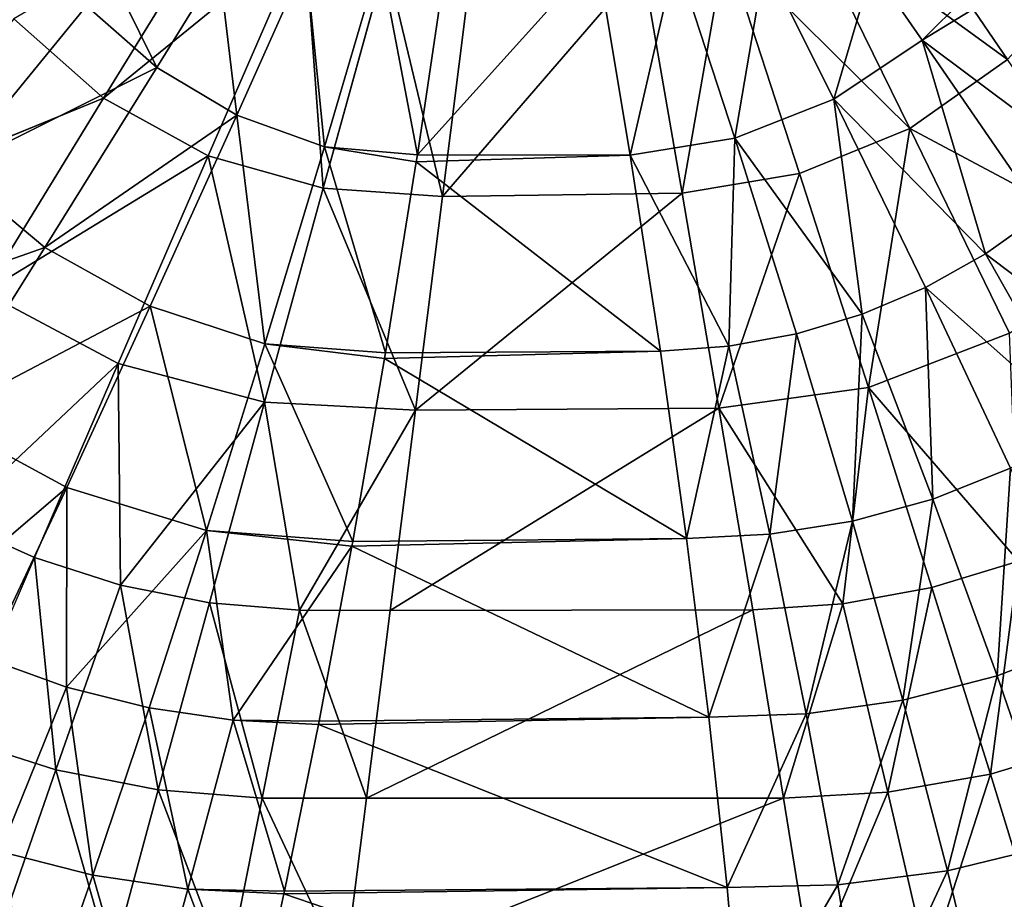
# Model space of a CAD drawing. Extents: x 0 to 0.85, y -0.55 to 0.
# Drawn here: x 0.337 to 0.506, y -0.473 to -0.323 of the extents above; entities that cross this region are included whole.
import ezdxf

# ---------------------------------------------------------------- set-up
doc = ezdxf.new("R2010")
doc.units = 0
doc.layers.add('L5_MINERALGUSS', color=7, linetype='CONTINUOUS')

msp = doc.modelspace()

# ---------------------------------------------------------------- linework, layer by layer
at = {"layer": 'L5_MINERALGUSS', "color": 8, "invisible_edges": 8}
for points in [[(0.506547, -0.329324, -0.103173), (0.483089, -0.294835, -0.11042), (0.47147, -0.303757, -0.11042), (0.506547, -0.329324, -0.103173)], [(0.520222, -0.314074, -0.103173), (0.483089, -0.294835, -0.11042), (0.506547, -0.329324, -0.103173), (0.520222, -0.314074, -0.103173)], [(0.373422, -0.300537, -0.11042), (0.336284, -0.322372, -0.103173), (0.351617, -0.335983, -0.103173), (0.373422, -0.300537, -0.11042)], [(0.386088, -0.30795, -0.11042), (0.373422, -0.300537, -0.11042), (0.351617, -0.335983, -0.103173), (0.386088, -0.30795, -0.11042)], [(0.489828, -0.341124, -0.103173), (0.47147, -0.303757, -0.11042), (0.458221, -0.309952, -0.11042), (0.489828, -0.341124, -0.103173)], [(0.506547, -0.329324, -0.103173), (0.47147, -0.303757, -0.11042), (0.489828, -0.341124, -0.103173), (0.506547, -0.329324, -0.103173)], [(0.386088, -0.30795, -0.11042), (0.351617, -0.335983, -0.103173), (0.369589, -0.34582, -0.103173), (0.386088, -0.30795, -0.11042)], [(0.389288, -0.351392, -0.103173), (0.386088, -0.30795, -0.11042), (0.369589, -0.34582, -0.103173), (0.389288, -0.351392, -0.103173)], [(0.400037, -0.312448, -0.11042), (0.386088, -0.30795, -0.11042), (0.389288, -0.351392, -0.103173), (0.400037, -0.312448, -0.11042)], [(0.458221, -0.309952, -0.11042), (0.443978, -0.313134, -0.11042), (0.450776, -0.352222, -0.103173), (0.458221, -0.309952, -0.11042)], [(0.470916, -0.348885, -0.103173), (0.458221, -0.309952, -0.11042), (0.450776, -0.352222, -0.103173), (0.470916, -0.348885, -0.103173)], [(0.489828, -0.341124, -0.103173), (0.458221, -0.309952, -0.11042), (0.470916, -0.348885, -0.103173), (0.489828, -0.341124, -0.103173)], [(0.399022, -0.31192, -0.120577), (0.389495, -0.344297, -0.116121), (0.386305, -0.312451, -0.11997), (0.399022, -0.31192, -0.120577)], [(0.405413, -0.345663, -0.116319), (0.389495, -0.344297, -0.116121), (0.399022, -0.31192, -0.120577), (0.405413, -0.345663, -0.116319)], [(0.410518, -0.311636, -0.120902), (0.405413, -0.345663, -0.116319), (0.399022, -0.31192, -0.120577), (0.410518, -0.311636, -0.120902)], [(0.44188, -0.34573, -0.116319), (0.405413, -0.345663, -0.116319), (0.436163, -0.311582, -0.120964), (0.44188, -0.34573, -0.116319)], [(0.436163, -0.311582, -0.120964), (0.405413, -0.345663, -0.116319), (0.410518, -0.311636, -0.120902), (0.436163, -0.311582, -0.120964)], [(0.449695, -0.311884, -0.120618), (0.44188, -0.34573, -0.116319), (0.436163, -0.311582, -0.120964), (0.449695, -0.311884, -0.120618)], [(0.459844, -0.342821, -0.116319), (0.44188, -0.34573, -0.116319), (0.449695, -0.311884, -0.120618), (0.459844, -0.342821, -0.116319)], [(0.464944, -0.312541, -0.119867), (0.459844, -0.342821, -0.116319), (0.449695, -0.311884, -0.120618), (0.464944, -0.312541, -0.119867)], [(0.371462, -0.313357, -0.118932), (0.360742, -0.330694, -0.116121), (0.352961, -0.314949, -0.11711), (0.371462, -0.313357, -0.118932)], [(0.374491, -0.338847, -0.116121), (0.360742, -0.330694, -0.116121), (0.371462, -0.313357, -0.118932), (0.374491, -0.338847, -0.116121)], [(0.386305, -0.312451, -0.11997), (0.374491, -0.338847, -0.116121), (0.371462, -0.313357, -0.118932), (0.386305, -0.312451, -0.11997)], [(0.389495, -0.344297, -0.116121), (0.374491, -0.338847, -0.116121), (0.386305, -0.312451, -0.11997), (0.389495, -0.344297, -0.116121)], [(0.409726, -0.352811, -0.103173), (0.400037, -0.312448, -0.11042), (0.389288, -0.351392, -0.103173), (0.409726, -0.352811, -0.103173)], [(0.414612, -0.314039, -0.11042), (0.400037, -0.312448, -0.11042), (0.409726, -0.352811, -0.103173), (0.414612, -0.314039, -0.11042)], [(0.443978, -0.313134, -0.11042), (0.414612, -0.314039, -0.11042), (0.409726, -0.352811, -0.103173), (0.443978, -0.313134, -0.11042)], [(0.450776, -0.352222, -0.103173), (0.443978, -0.313134, -0.11042), (0.409726, -0.352811, -0.103173), (0.450776, -0.352222, -0.103173)], [(0.476793, -0.336143, -0.116319), (0.459844, -0.342821, -0.116319), (0.464944, -0.312541, -0.119867), (0.476793, -0.336143, -0.116319)], [(0.48338, -0.313789, -0.118438), (0.476793, -0.336143, -0.116319), (0.464944, -0.312541, -0.119867), (0.48338, -0.313789, -0.118438)], [(0.491944, -0.326007, -0.116319), (0.476793, -0.336143, -0.116319), (0.48338, -0.313789, -0.118438), (0.491944, -0.326007, -0.116319)], [(0.50236, -0.31564, -0.116319), (0.491944, -0.326007, -0.116319), (0.48338, -0.313789, -0.118438), (0.50236, -0.31564, -0.116319)], [(0.360742, -0.330694, -0.116121), (0.348731, -0.32012, -0.116121), (0.352961, -0.314949, -0.11711), (0.360742, -0.330694, -0.116121)], [(0.348731, -0.32012, -0.116121), (0.325701, -0.348224, -0.109466), (0.336365, -0.316862, -0.114921), (0.348731, -0.32012, -0.116121)], [(0.507813, -0.316288, -0.115577), (0.491944, -0.326007, -0.116319), (0.50236, -0.31564, -0.116319), (0.507813, -0.316288, -0.115577)], [(0.521182, -0.347946, -0.109691), (0.491944, -0.326007, -0.116319), (0.507813, -0.316288, -0.115577), (0.521182, -0.347946, -0.109691)], [(0.360742, -0.330694, -0.116121), (0.325701, -0.348224, -0.109466), (0.348731, -0.32012, -0.116121), (0.360742, -0.330694, -0.116121)], [(0.351617, -0.335983, -0.103173), (0.336284, -0.322372, -0.103173), (0.311709, -0.352166, -0.093136), (0.351617, -0.335983, -0.103173)], [(0.502798, -0.362635, -0.109691), (0.476793, -0.336143, -0.116319), (0.491944, -0.326007, -0.116319), (0.502798, -0.362635, -0.109691)], [(0.521182, -0.347946, -0.109691), (0.512393, -0.355796, -0.109691), (0.491944, -0.326007, -0.116319), (0.521182, -0.347946, -0.109691)], [(0.512393, -0.355796, -0.109691), (0.502798, -0.362635, -0.109691), (0.491944, -0.326007, -0.116319), (0.512393, -0.355796, -0.109691)], [(0.360742, -0.330694, -0.116121), (0.341546, -0.361549, -0.109466), (0.325701, -0.348224, -0.109466), (0.360742, -0.330694, -0.116121)], [(0.374491, -0.338847, -0.116121), (0.341546, -0.361549, -0.109466), (0.360742, -0.330694, -0.116121), (0.374491, -0.338847, -0.116121)], [(0.528351, -0.361693, -0.093136), (0.506547, -0.329324, -0.103173), (0.489828, -0.341124, -0.103173), (0.528351, -0.361693, -0.093136)], [(0.351617, -0.335983, -0.103173), (0.311709, -0.352166, -0.093136), (0.331256, -0.369213, -0.093136), (0.351617, -0.335983, -0.103173)], [(0.369589, -0.34582, -0.103173), (0.351617, -0.335983, -0.103173), (0.331256, -0.369213, -0.093136), (0.369589, -0.34582, -0.103173)], [(0.481663, -0.372961, -0.109691), (0.459844, -0.342821, -0.116319), (0.476793, -0.336143, -0.116319), (0.481663, -0.372961, -0.109691)], [(0.502798, -0.362635, -0.109691), (0.492513, -0.36838, -0.109691), (0.476793, -0.336143, -0.116319), (0.502798, -0.362635, -0.109691)], [(0.492513, -0.36838, -0.109691), (0.481663, -0.372961, -0.109691), (0.476793, -0.336143, -0.116319), (0.492513, -0.36838, -0.109691)], [(0.374491, -0.338847, -0.116121), (0.359631, -0.371598, -0.109466), (0.341546, -0.361549, -0.109466), (0.374491, -0.338847, -0.116121)], [(0.379285, -0.378006, -0.109466), (0.359631, -0.371598, -0.109466), (0.374491, -0.338847, -0.116121), (0.379285, -0.378006, -0.109466)], [(0.389495, -0.344297, -0.116121), (0.379285, -0.378006, -0.109466), (0.374491, -0.338847, -0.116121), (0.389495, -0.344297, -0.116121)], [(0.489828, -0.341124, -0.103173), (0.470916, -0.348885, -0.103173), (0.482712, -0.385491, -0.093136), (0.489828, -0.341124, -0.103173)], [(0.506892, -0.376216, -0.093136), (0.489828, -0.341124, -0.103173), (0.482712, -0.385491, -0.093136), (0.506892, -0.376216, -0.093136)], [(0.528351, -0.361693, -0.093136), (0.489828, -0.341124, -0.103173), (0.506892, -0.376216, -0.093136), (0.528351, -0.361693, -0.093136)], [(0.459844, -0.342821, -0.116319), (0.458798, -0.378433, -0.109691), (0.44188, -0.34573, -0.116319), (0.459844, -0.342821, -0.116319)], [(0.47038, -0.376326, -0.109691), (0.458798, -0.378433, -0.109691), (0.459844, -0.342821, -0.116319), (0.47038, -0.376326, -0.109691)], [(0.481663, -0.372961, -0.109691), (0.47038, -0.376326, -0.109691), (0.459844, -0.342821, -0.116319), (0.481663, -0.372961, -0.109691)], [(0.369589, -0.34582, -0.103173), (0.331256, -0.369213, -0.093136), (0.354153, -0.381382, -0.093136), (0.369589, -0.34582, -0.103173)], [(0.379201, -0.38804, -0.093136), (0.369589, -0.34582, -0.103173), (0.354153, -0.381382, -0.093136), (0.379201, -0.38804, -0.093136)], [(0.389288, -0.351392, -0.103173), (0.369589, -0.34582, -0.103173), (0.379201, -0.38804, -0.093136), (0.389288, -0.351392, -0.103173)], [(0.399946, -0.379563, -0.109691), (0.379285, -0.378006, -0.109466), (0.389495, -0.344297, -0.116121), (0.399946, -0.379563, -0.109691)], [(0.405413, -0.345663, -0.116319), (0.405226, -0.346863, -0.116121), (0.389495, -0.344297, -0.116121), (0.405413, -0.345663, -0.116319)], [(0.405226, -0.346863, -0.116121), (0.399946, -0.379563, -0.109691), (0.389495, -0.344297, -0.116121), (0.405226, -0.346863, -0.116121)], [(0.44188, -0.34573, -0.116319), (0.405226, -0.346863, -0.116121), (0.405413, -0.345663, -0.116319), (0.44188, -0.34573, -0.116319)], [(0.447062, -0.379271, -0.109691), (0.405226, -0.346863, -0.116121), (0.44188, -0.34573, -0.116319), (0.447062, -0.379271, -0.109691)], [(0.458798, -0.378433, -0.109691), (0.447062, -0.379271, -0.109691), (0.44188, -0.34573, -0.116319), (0.458798, -0.378433, -0.109691)], [(0.447062, -0.379271, -0.109691), (0.399946, -0.379563, -0.109691), (0.405226, -0.346863, -0.116121), (0.447062, -0.379271, -0.109691)], [(0.341546, -0.361549, -0.109466), (0.303882, -0.374758, -0.100938), (0.325701, -0.348224, -0.109466), (0.341546, -0.361549, -0.109466)], [(0.470916, -0.348885, -0.103173), (0.450776, -0.352222, -0.103173), (0.457076, -0.389039, -0.093136), (0.470916, -0.348885, -0.103173)], [(0.482712, -0.385491, -0.093136), (0.470916, -0.348885, -0.103173), (0.457076, -0.389039, -0.093136), (0.482712, -0.385491, -0.093136)], [(0.405111, -0.389375, -0.093136), (0.389288, -0.351392, -0.103173), (0.379201, -0.38804, -0.093136), (0.405111, -0.389375, -0.093136)], [(0.409726, -0.352811, -0.103173), (0.389288, -0.351392, -0.103173), (0.405111, -0.389375, -0.093136), (0.409726, -0.352811, -0.103173)], [(0.450776, -0.352222, -0.103173), (0.409726, -0.352811, -0.103173), (0.405111, -0.389375, -0.093136), (0.450776, -0.352222, -0.103173)], [(0.457076, -0.389039, -0.093136), (0.450776, -0.352222, -0.103173), (0.405111, -0.389375, -0.093136), (0.457076, -0.389039, -0.093136)], [(0.531434, -0.384453, -0.101173), (0.502798, -0.362635, -0.109691), (0.512393, -0.355796, -0.109691), (0.531434, -0.384453, -0.101173)], [(0.341546, -0.361549, -0.109466), (0.323244, -0.390713, -0.100938), (0.303882, -0.374758, -0.100938), (0.341546, -0.361549, -0.109466)], [(0.359631, -0.371598, -0.109466), (0.323244, -0.390713, -0.100938), (0.341546, -0.361549, -0.109466), (0.359631, -0.371598, -0.109466)], [(0.519649, -0.392563, -0.101173), (0.492513, -0.36838, -0.109691), (0.502798, -0.362635, -0.109691), (0.519649, -0.392563, -0.101173)], [(0.531434, -0.384453, -0.101173), (0.519649, -0.392563, -0.101173), (0.502798, -0.362635, -0.109691), (0.531434, -0.384453, -0.101173)], [(0.354153, -0.381382, -0.093136), (0.331256, -0.369213, -0.093136), (0.325645, -0.408223, -0.080311), (0.354153, -0.381382, -0.093136)], [(0.493753, -0.404616, -0.101173), (0.481663, -0.372961, -0.109691), (0.492513, -0.36838, -0.109691), (0.493753, -0.404616, -0.101173)], [(0.519649, -0.392563, -0.101173), (0.507037, -0.399312, -0.101173), (0.492513, -0.36838, -0.109691), (0.519649, -0.392563, -0.101173)], [(0.507037, -0.399312, -0.101173), (0.493753, -0.404616, -0.101173), (0.492513, -0.36838, -0.109691), (0.507037, -0.399312, -0.101173)], [(0.359631, -0.371598, -0.109466), (0.345318, -0.402619, -0.100938), (0.323244, -0.390713, -0.100938), (0.359631, -0.371598, -0.109466)], [(0.369268, -0.410029, -0.100938), (0.345318, -0.402619, -0.100938), (0.359631, -0.371598, -0.109466), (0.369268, -0.410029, -0.100938)], [(0.379285, -0.378006, -0.109466), (0.369268, -0.410029, -0.100938), (0.359631, -0.371598, -0.109466), (0.379285, -0.378006, -0.109466)], [(0.481663, -0.372961, -0.109691), (0.479964, -0.408409, -0.101173), (0.47038, -0.376326, -0.109691), (0.481663, -0.372961, -0.109691)], [(0.493753, -0.404616, -0.101173), (0.479964, -0.408409, -0.101173), (0.481663, -0.372961, -0.109691), (0.493753, -0.404616, -0.101173)], [(0.508444, -0.41524, -0.080311), (0.506892, -0.376216, -0.093136), (0.482712, -0.385491, -0.093136), (0.508444, -0.41524, -0.080311)], [(0.47038, -0.376326, -0.109691), (0.465841, -0.410643, -0.101173), (0.458798, -0.378433, -0.109691), (0.47038, -0.376326, -0.109691)], [(0.479964, -0.408409, -0.101173), (0.465841, -0.410643, -0.101173), (0.47038, -0.376326, -0.109691), (0.479964, -0.408409, -0.101173)], [(0.394329, -0.411886, -0.101173), (0.369268, -0.410029, -0.100938), (0.379285, -0.378006, -0.109466), (0.394329, -0.411886, -0.101173)], [(0.399946, -0.379563, -0.109691), (0.399782, -0.380544, -0.109466), (0.379285, -0.378006, -0.109466), (0.399946, -0.379563, -0.109691)], [(0.399782, -0.380544, -0.109466), (0.394329, -0.411886, -0.101173), (0.379285, -0.378006, -0.109466), (0.399782, -0.380544, -0.109466)], [(0.451561, -0.411355, -0.101173), (0.399782, -0.380544, -0.109466), (0.447062, -0.379271, -0.109691), (0.451561, -0.411355, -0.101173)], [(0.447062, -0.379271, -0.109691), (0.399782, -0.380544, -0.109466), (0.399946, -0.379563, -0.109691), (0.447062, -0.379271, -0.109691)], [(0.458798, -0.378433, -0.109691), (0.451561, -0.411355, -0.101173), (0.447062, -0.379271, -0.109691), (0.458798, -0.378433, -0.109691)], [(0.465841, -0.410643, -0.101173), (0.451561, -0.411355, -0.101173), (0.458798, -0.378433, -0.109691), (0.465841, -0.410643, -0.101173)], [(0.451561, -0.411355, -0.101173), (0.394329, -0.411886, -0.101173), (0.399782, -0.380544, -0.109466), (0.451561, -0.411355, -0.101173)], [(0.354153, -0.381382, -0.093136), (0.325645, -0.408223, -0.080311), (0.339778, -0.414634, -0.080311), (0.354153, -0.381382, -0.093136)], [(0.354554, -0.419378, -0.080311), (0.354153, -0.381382, -0.093136), (0.339778, -0.414634, -0.080311), (0.354554, -0.419378, -0.080311)], [(0.379201, -0.38804, -0.093136), (0.354153, -0.381382, -0.093136), (0.354554, -0.419378, -0.080311), (0.379201, -0.38804, -0.093136)], [(0.482712, -0.385491, -0.093136), (0.457076, -0.389039, -0.093136), (0.478352, -0.422564, -0.080311), (0.482712, -0.385491, -0.093136)], [(0.493608, -0.41977, -0.080311), (0.482712, -0.385491, -0.093136), (0.478352, -0.422564, -0.080311), (0.493608, -0.41977, -0.080311)], [(0.508444, -0.41524, -0.080311), (0.482712, -0.385491, -0.093136), (0.493608, -0.41977, -0.080311), (0.508444, -0.41524, -0.080311)], [(0.379201, -0.38804, -0.093136), (0.354554, -0.419378, -0.080311), (0.369775, -0.422391, -0.080311), (0.379201, -0.38804, -0.093136)], [(0.385241, -0.423635, -0.080311), (0.379201, -0.38804, -0.093136), (0.369775, -0.422391, -0.080311), (0.385241, -0.423635, -0.080311)], [(0.405111, -0.389375, -0.093136), (0.379201, -0.38804, -0.093136), (0.385241, -0.423635, -0.080311), (0.405111, -0.389375, -0.093136)], [(0.405111, -0.389375, -0.093136), (0.385241, -0.423635, -0.080311), (0.400766, -0.423729, -0.080311), (0.405111, -0.389375, -0.093136)], [(0.462878, -0.423585, -0.080311), (0.457076, -0.389039, -0.093136), (0.400766, -0.423729, -0.080311), (0.462878, -0.423585, -0.080311)], [(0.457076, -0.389039, -0.093136), (0.405111, -0.389375, -0.093136), (0.400766, -0.423729, -0.080311), (0.457076, -0.389039, -0.093136)], [(0.478352, -0.422564, -0.080311), (0.457076, -0.389039, -0.093136), (0.462878, -0.423585, -0.080311), (0.478352, -0.422564, -0.080311)], [(0.345318, -0.402619, -0.100938), (0.318357, -0.425679, -0.090539), (0.323244, -0.390713, -0.100938), (0.345318, -0.402619, -0.100938)], [(0.507037, -0.399312, -0.101173), (0.504766, -0.4349, -0.090764), (0.493753, -0.404616, -0.101173), (0.507037, -0.399312, -0.101173)], [(0.520364, -0.428942, -0.090764), (0.504766, -0.4349, -0.090764), (0.507037, -0.399312, -0.101173), (0.520364, -0.428942, -0.090764)], [(0.345318, -0.402619, -0.100938), (0.331551, -0.43191, -0.090539), (0.318357, -0.425679, -0.090539), (0.345318, -0.402619, -0.100938)], [(0.345318, -0.402619, -0.100938), (0.345291, -0.43682, -0.090539), (0.331551, -0.43191, -0.090539), (0.345318, -0.402619, -0.100938)], [(0.369268, -0.410029, -0.100938), (0.345291, -0.43682, -0.090539), (0.345318, -0.402619, -0.100938), (0.369268, -0.410029, -0.100938)], [(0.493753, -0.404616, -0.101173), (0.488598, -0.439068, -0.090764), (0.479964, -0.408409, -0.101173), (0.493753, -0.404616, -0.101173)], [(0.504766, -0.4349, -0.090764), (0.488598, -0.439068, -0.090764), (0.493753, -0.404616, -0.101173), (0.504766, -0.4349, -0.090764)], [(0.339778, -0.414634, -0.080311), (0.325645, -0.408223, -0.080311), (0.326465, -0.445578, -0.064697), (0.339778, -0.414634, -0.080311)], [(0.479964, -0.408409, -0.101173), (0.472065, -0.441393, -0.090764), (0.465841, -0.410643, -0.101173), (0.479964, -0.408409, -0.101173)], [(0.488598, -0.439068, -0.090764), (0.472065, -0.441393, -0.090764), (0.479964, -0.408409, -0.101173), (0.488598, -0.439068, -0.090764)], [(0.369268, -0.410029, -0.100938), (0.359444, -0.440363, -0.090539), (0.345291, -0.43682, -0.090539), (0.369268, -0.410029, -0.100938)], [(0.373874, -0.442505, -0.090539), (0.359444, -0.440363, -0.090539), (0.369268, -0.410029, -0.100938), (0.373874, -0.442505, -0.090539)], [(0.394329, -0.411886, -0.101173), (0.394188, -0.412665, -0.100938), (0.369268, -0.410029, -0.100938), (0.394329, -0.411886, -0.101173)], [(0.394188, -0.412665, -0.100938), (0.373874, -0.442505, -0.090539), (0.369268, -0.410029, -0.100938), (0.394188, -0.412665, -0.100938)], [(0.451561, -0.411355, -0.101173), (0.394188, -0.412665, -0.100938), (0.394329, -0.411886, -0.101173), (0.451561, -0.411355, -0.101173)], [(0.455378, -0.441982, -0.090764), (0.394188, -0.412665, -0.100938), (0.451561, -0.411355, -0.101173), (0.455378, -0.441982, -0.090764)], [(0.465841, -0.410643, -0.101173), (0.455378, -0.441982, -0.090764), (0.451561, -0.411355, -0.101173), (0.465841, -0.410643, -0.101173)], [(0.472065, -0.441393, -0.090764), (0.455378, -0.441982, -0.090764), (0.465841, -0.410643, -0.101173), (0.472065, -0.441393, -0.090764)], [(0.394188, -0.412665, -0.100938), (0.388559, -0.442634, -0.090764), (0.373874, -0.442505, -0.090539), (0.394188, -0.412665, -0.100938)], [(0.455378, -0.441982, -0.090764), (0.388559, -0.442634, -0.090764), (0.394188, -0.412665, -0.100938), (0.455378, -0.441982, -0.090764)], [(0.343482, -0.451012, -0.064697), (0.339778, -0.414634, -0.080311), (0.326465, -0.445578, -0.064697), (0.343482, -0.451012, -0.064697)], [(0.354554, -0.419378, -0.080311), (0.339778, -0.414634, -0.080311), (0.343482, -0.451012, -0.064697), (0.354554, -0.419378, -0.080311)], [(0.508444, -0.41524, -0.080311), (0.493608, -0.41977, -0.080311), (0.503605, -0.451722, -0.064697), (0.508444, -0.41524, -0.080311)], [(0.520723, -0.44662, -0.064697), (0.508444, -0.41524, -0.080311), (0.503605, -0.451722, -0.064697), (0.520723, -0.44662, -0.064697)], [(0.361011, -0.454447, -0.064697), (0.354554, -0.419378, -0.080311), (0.343482, -0.451012, -0.064697), (0.361011, -0.454447, -0.064697)], [(0.369775, -0.422391, -0.080311), (0.354554, -0.419378, -0.080311), (0.361011, -0.454447, -0.064697), (0.369775, -0.422391, -0.080311)], [(0.493608, -0.41977, -0.080311), (0.478352, -0.422564, -0.080311), (0.486013, -0.454816, -0.064697), (0.493608, -0.41977, -0.080311)], [(0.503605, -0.451722, -0.064697), (0.493608, -0.41977, -0.080311), (0.486013, -0.454816, -0.064697), (0.503605, -0.451722, -0.064697)], [(0.378819, -0.455838, -0.064697), (0.369775, -0.422391, -0.080311), (0.361011, -0.454447, -0.064697), (0.378819, -0.455838, -0.064697)], [(0.385241, -0.423635, -0.080311), (0.369775, -0.422391, -0.080311), (0.378819, -0.455838, -0.064697), (0.385241, -0.423635, -0.080311)], [(0.478352, -0.422564, -0.080311), (0.462878, -0.423585, -0.080311), (0.468182, -0.45586, -0.064697), (0.478352, -0.422564, -0.080311)], [(0.486013, -0.454816, -0.064697), (0.478352, -0.422564, -0.080311), (0.468182, -0.45586, -0.064697), (0.486013, -0.454816, -0.064697)], [(0.396691, -0.455874, -0.064697), (0.385241, -0.423635, -0.080311), (0.378819, -0.455838, -0.064697), (0.396691, -0.455874, -0.064697)], [(0.400766, -0.423729, -0.080311), (0.385241, -0.423635, -0.080311), (0.396691, -0.455874, -0.064697), (0.400766, -0.423729, -0.080311)], [(0.468182, -0.45586, -0.064697), (0.462878, -0.423585, -0.080311), (0.396691, -0.455874, -0.064697), (0.468182, -0.45586, -0.064697)], [(0.462878, -0.423585, -0.080311), (0.400766, -0.423729, -0.080311), (0.396691, -0.455874, -0.064697), (0.462878, -0.423585, -0.080311)], [(0.520364, -0.428942, -0.090764), (0.514701, -0.463815, -0.078465), (0.504766, -0.4349, -0.090764), (0.520364, -0.428942, -0.090764)], [(0.345291, -0.43682, -0.090539), (0.333838, -0.465013, -0.078268), (0.331551, -0.43191, -0.090539), (0.345291, -0.43682, -0.090539)], [(0.504766, -0.4349, -0.090764), (0.496281, -0.468306, -0.078465), (0.488598, -0.439068, -0.090764), (0.504766, -0.4349, -0.090764)], [(0.514701, -0.463815, -0.078465), (0.496281, -0.468306, -0.078465), (0.504766, -0.4349, -0.090764), (0.514701, -0.463815, -0.078465)], [(0.349812, -0.469011, -0.078268), (0.333838, -0.465013, -0.078268), (0.345291, -0.43682, -0.090539), (0.349812, -0.469011, -0.078268)], [(0.359444, -0.440363, -0.090539), (0.349812, -0.469011, -0.078268), (0.345291, -0.43682, -0.090539), (0.359444, -0.440363, -0.090539)], [(0.366102, -0.471422, -0.078268), (0.349812, -0.469011, -0.078268), (0.359444, -0.440363, -0.090539), (0.366102, -0.471422, -0.078268)], [(0.373874, -0.442505, -0.090539), (0.366102, -0.471422, -0.078268), (0.359444, -0.440363, -0.090539), (0.373874, -0.442505, -0.090539)], [(0.488598, -0.439068, -0.090764), (0.477472, -0.470682, -0.078465), (0.472065, -0.441393, -0.090764), (0.488598, -0.439068, -0.090764)], [(0.496281, -0.468306, -0.078465), (0.477472, -0.470682, -0.078465), (0.488598, -0.439068, -0.090764), (0.496281, -0.468306, -0.078465)], [(0.458513, -0.471152, -0.078465), (0.388444, -0.443226, -0.090539), (0.455378, -0.441982, -0.090764), (0.458513, -0.471152, -0.078465)], [(0.455378, -0.441982, -0.090764), (0.388444, -0.443226, -0.090539), (0.388559, -0.442634, -0.090764), (0.455378, -0.441982, -0.090764)], [(0.472065, -0.441393, -0.090764), (0.458513, -0.471152, -0.078465), (0.455378, -0.441982, -0.090764), (0.472065, -0.441393, -0.090764)], [(0.477472, -0.470682, -0.078465), (0.458513, -0.471152, -0.078465), (0.472065, -0.441393, -0.090764), (0.477472, -0.470682, -0.078465)], [(0.382639, -0.471805, -0.078465), (0.366102, -0.471422, -0.078268), (0.373874, -0.442505, -0.090539), (0.382639, -0.471805, -0.078465)], [(0.388559, -0.442634, -0.090764), (0.388444, -0.443226, -0.090539), (0.373874, -0.442505, -0.090539), (0.388559, -0.442634, -0.090764)], [(0.388444, -0.443226, -0.090539), (0.382639, -0.471805, -0.078465), (0.373874, -0.442505, -0.090539), (0.388444, -0.443226, -0.090539)], [(0.458513, -0.471152, -0.078465), (0.382639, -0.471805, -0.078465), (0.388444, -0.443226, -0.090539), (0.458513, -0.471152, -0.078465)], [(0.343482, -0.451012, -0.064697), (0.326465, -0.445578, -0.064697), (0.333272, -0.480329, -0.046294), (0.343482, -0.451012, -0.064697)], [(0.520723, -0.44662, -0.064697), (0.503605, -0.451722, -0.064697), (0.512703, -0.481347, -0.046294), (0.520723, -0.44662, -0.064697)], [(0.352908, -0.484206, -0.046294), (0.343482, -0.451012, -0.064697), (0.333272, -0.480329, -0.046294), (0.352908, -0.484206, -0.046294)], [(0.361011, -0.454447, -0.064697), (0.343482, -0.451012, -0.064697), (0.352908, -0.484206, -0.046294), (0.361011, -0.454447, -0.064697)], [(0.503605, -0.451722, -0.064697), (0.486013, -0.454816, -0.064697), (0.492977, -0.484755, -0.046294), (0.503605, -0.451722, -0.064697)], [(0.512703, -0.481347, -0.046294), (0.503605, -0.451722, -0.064697), (0.492977, -0.484755, -0.046294), (0.512703, -0.481347, -0.046294)], [(0.372861, -0.485792, -0.046294), (0.361011, -0.454447, -0.064697), (0.352908, -0.484206, -0.046294), (0.372861, -0.485792, -0.046294)], [(0.378819, -0.455838, -0.064697), (0.361011, -0.454447, -0.064697), (0.372861, -0.485792, -0.046294), (0.378819, -0.455838, -0.064697)], [(0.486013, -0.454816, -0.064697), (0.468182, -0.45586, -0.064697), (0.472989, -0.485864, -0.046294), (0.486013, -0.454816, -0.064697)], [(0.492977, -0.484755, -0.046294), (0.486013, -0.454816, -0.064697), (0.472989, -0.485864, -0.046294), (0.492977, -0.484755, -0.046294)], [(0.392887, -0.485811, -0.046294), (0.378819, -0.455838, -0.064697), (0.372861, -0.485792, -0.046294), (0.392887, -0.485811, -0.046294)], [(0.396691, -0.455874, -0.064697), (0.378819, -0.455838, -0.064697), (0.392887, -0.485811, -0.046294), (0.396691, -0.455874, -0.064697)], [(0.468182, -0.45586, -0.064697), (0.396691, -0.455874, -0.064697), (0.392887, -0.485811, -0.046294), (0.468182, -0.45586, -0.064697)], [(0.472989, -0.485864, -0.046294), (0.468182, -0.45586, -0.064697), (0.392887, -0.485811, -0.046294), (0.472989, -0.485864, -0.046294)], [(0.514701, -0.463815, -0.078465), (0.503014, -0.496121, -0.064275), (0.496281, -0.468306, -0.078465), (0.514701, -0.463815, -0.078465)], [(0.523558, -0.49136, -0.064275), (0.503014, -0.496121, -0.064275), (0.514701, -0.463815, -0.078465), (0.523558, -0.49136, -0.064275)], [(0.340373, -0.495971, -0.064125), (0.322753, -0.491488, -0.064125), (0.333838, -0.465013, -0.078268), (0.340373, -0.495971, -0.064125)], [(0.349812, -0.469011, -0.078268), (0.340373, -0.495971, -0.064125), (0.333838, -0.465013, -0.078268), (0.349812, -0.469011, -0.078268)], [(0.358349, -0.498705, -0.064125), (0.340373, -0.495971, -0.064125), (0.349812, -0.469011, -0.078268), (0.358349, -0.498705, -0.064125)], [(0.366102, -0.471422, -0.078268), (0.358349, -0.498705, -0.064125), (0.349812, -0.469011, -0.078268), (0.366102, -0.471422, -0.078268)], [(0.496281, -0.468306, -0.078465), (0.482061, -0.49851, -0.064275), (0.477472, -0.470682, -0.078465), (0.496281, -0.468306, -0.078465)], [(0.503014, -0.496121, -0.064275), (0.482061, -0.49851, -0.064275), (0.496281, -0.468306, -0.078465), (0.503014, -0.496121, -0.064275)], [(0.477472, -0.470682, -0.078465), (0.460965, -0.498865, -0.064275), (0.458513, -0.471152, -0.078465), (0.477472, -0.470682, -0.078465)], [(0.482061, -0.49851, -0.064275), (0.460965, -0.498865, -0.064275), (0.477472, -0.470682, -0.078465), (0.482061, -0.49851, -0.064275)], [(0.376566, -0.499401, -0.064275), (0.358349, -0.498705, -0.064125), (0.366102, -0.471422, -0.078268), (0.376566, -0.499401, -0.064275)], [(0.382639, -0.471805, -0.078465), (0.38255, -0.472226, -0.078268), (0.366102, -0.471422, -0.078268), (0.382639, -0.471805, -0.078465)], [(0.38255, -0.472226, -0.078268), (0.376566, -0.499401, -0.064275), (0.366102, -0.471422, -0.078268), (0.38255, -0.472226, -0.078268)], [(0.460965, -0.498865, -0.064275), (0.376566, -0.499401, -0.064275), (0.38255, -0.472226, -0.078268), (0.460965, -0.498865, -0.064275)], [(0.458513, -0.471152, -0.078465), (0.38255, -0.472226, -0.078268), (0.382639, -0.471805, -0.078465), (0.458513, -0.471152, -0.078465)], [(0.460965, -0.498865, -0.064275), (0.38255, -0.472226, -0.078268), (0.458513, -0.471152, -0.078465), (0.460965, -0.498865, -0.064275)]]:
    msp.add_3dface(points, dxfattribs=at)

doc.saveas('drawing.dxf')
